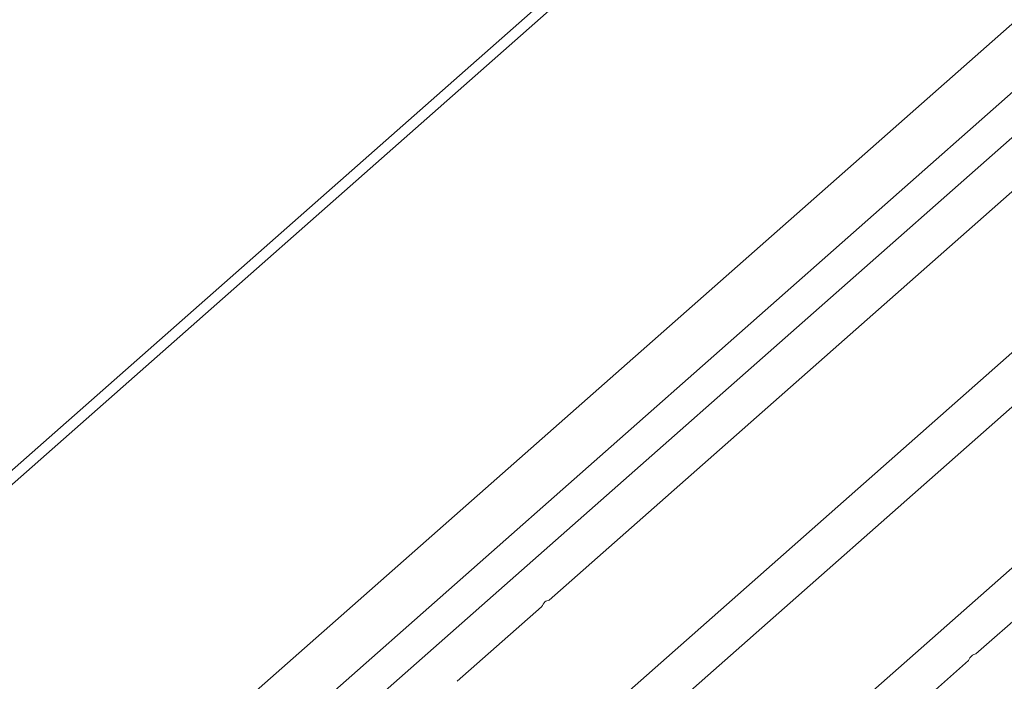
# Model space of a CAD drawing. Units: millimetres. Extents: x 5 to 415, y 5 to 292.
# Drawn here: x 260 to 271, y 146 to 153 of the extents above; entities that cross this region are included whole.
import ezdxf

# ---------------------------------------------------------------- set-up
doc = ezdxf.new("R2010")
doc.units = ezdxf.units.MM

msp = doc.modelspace()

# ---------------------------------------------------------------- linework, layer by layer
at = {"color": 7, "linetype": 'Continuous', "lineweight": 15}
for p, q in [((270.314, 157.703), (247.5487, 137.6259)), ((247.8504, 137.7357), (270.5415, 157.7474)), ((254.2159, 138.7298), (273.3431, 155.5984)), ((272.5502, 153.6536), (255.8948, 138.9649)), ((273.2148, 151.8827), (259.9072, 140.1465)), ((265.7747, 147.0843), (271.2596, 151.9215)), ((270.4518, 146.4951), (275.9366, 151.3323)), ((261.8744, 141.2876), (272.1839, 150.3797)), ((274.1391, 150.3409), (263.66, 141.0991)), ((264.7674, 146.196), (265.6925, 147.0119)), ((269.4444, 145.6067), (270.3696, 146.4226))]:
    msp.add_line(p, q, dxfattribs=at)
at = {"color": 8, "linetype": 'Continuous', "lineweight": 15}
msp.add_line((270.9212, 152.7083), (255.9006, 139.4613), dxfattribs=at)
at = {"color": 7, "linetype": 'Continuous', "lineweight": 15}
for points in [[(265.6925, 147.0119), (265.7036, 147.0324), (265.7259, 147.0735), (265.7584, 147.0807), (265.7747, 147.0843)], [(270.3696, 146.4226), (270.3807, 146.4432), (270.4029, 146.4842), (270.4355, 146.4915), (270.4518, 146.4951)]]:
    msp.add_open_spline(points, degree=3, dxfattribs=at)

doc.saveas('drawing.dxf')
